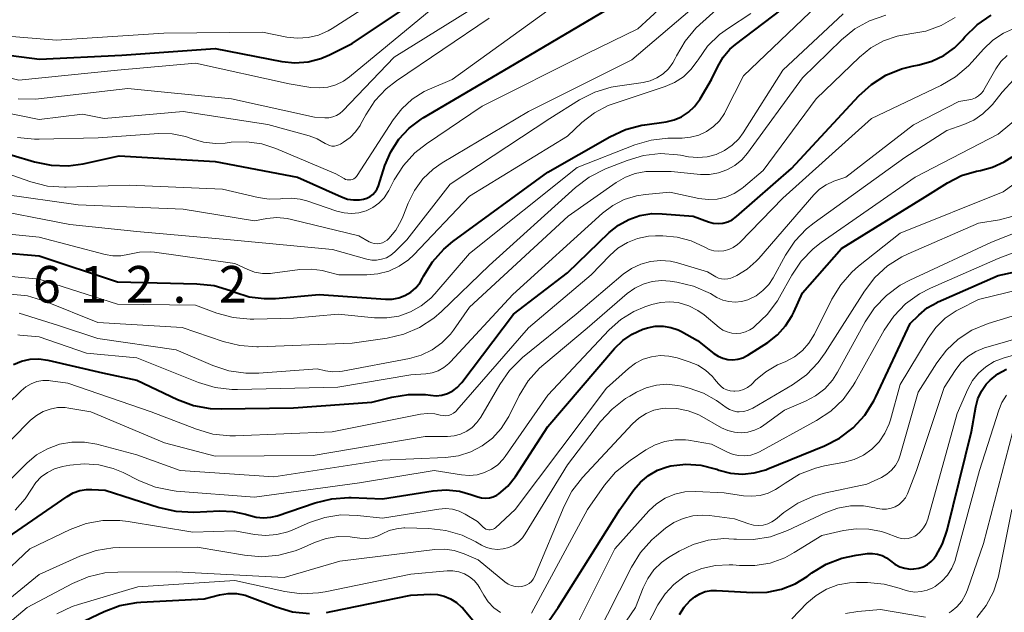
# Model space of a CAD drawing. Units: metres. Extents: x -62000 to -60337, y 22500 to 24000.
# Drawn here: x -61051 to -60950, y 22720 to 22781 of the extents above; entities that cross this region are included whole.
import ezdxf

# ---------------------------------------------------------------- set-up
doc = ezdxf.new("R2010")
doc.units = ezdxf.units.M
for name, color, linetype, lineweight in [('710100_等高線(計曲線)', 7, 'Continuous', 40), ('710200_等高線(主曲線)', 7, 'Continuous', 13), ('731200_図化機測定による標高点', 7, 'Continuous', 40)]:
    doc.layers.add(name, color=color, linetype=linetype, lineweight=lineweight)
doc.styles.add('Style-WORKING', font='MS Gothic.ttf')

msp = doc.modelspace()

# ---------------------------------------------------------------- linework, layer by layer
at = {"layer": '710100_等高線(計曲線)', "linetype": 'Continuous', "lineweight": 40, "flags": 128}
for points, elevation in [([(-61022.85, 22776.71), (-61021.51, 22776.81), (-61020.22, 22777.14), (-61019.32, 22777.51), (-61017, 22778.67), (-61005.71, 22786.29)], 590), ([(-60990.66, 22769.14), (-60989.08, 22769.87), (-60987.39, 22770.32), (-60987.11, 22770.36), (-60984.93, 22770.67), (-60984.11, 22770.86), (-60983.34, 22771.19), (-60982.63, 22771.65), (-60982.02, 22772.23), (-60981.51, 22772.9), (-60981.45, 22773), (-60980.28, 22775), (-60979.64, 22776.34), (-60979.09, 22777.27), (-60978.4, 22778.08), (-60977.82, 22778.58), (-60969.21, 22785.17)], 610), ([(-61054.05, 22767.95), (-61049.46, 22766.57), (-61047.76, 22766.22), (-61046.02, 22766.17), (-61044.48, 22766.38), (-61040.83, 22767.17), (-61031, 22766.61), (-61022.6, 22765), (-61018.08, 22762.98), (-61017.49, 22762.77), (-61016.87, 22762.67), (-61016.24, 22762.68), (-61015.84, 22762.75), (-61015.5, 22762.85), (-61015.18, 22763.02), (-61014.89, 22763.24), (-61014.65, 22763.5), (-61014.45, 22763.8), (-61014.32, 22764.13), (-61013.65, 22766.19), (-61013.06, 22767.6), (-61012.23, 22768.89), (-61011.18, 22770.01), (-61009.96, 22770.94), (-61009.74, 22771.07), (-61001, 22776.22), (-60989.5, 22783)], 600), ([(-60985.31, 22761.27), (-60982.16, 22761), (-60980.58, 22760.43), (-60980.1, 22760.3), (-60979.6, 22760.26), (-60979.11, 22760.31), (-60978.63, 22760.44), (-60978.18, 22760.65), (-60977.73, 22760.97), (-60972.11, 22765.89), (-60965.23, 22773.32), (-60963.94, 22774.49), (-60962.46, 22775.42), (-60960.85, 22776.08), (-60959.78, 22776.35), (-60959.06, 22776.49), (-60957.76, 22776.86), (-60956.55, 22777.45), (-60955.45, 22778.24), (-60954.63, 22779.06), (-60954.38, 22779.37), (-60953.13, 22780.59), (-60951.7, 22781.58)], 620), ([(-61059, 22778.38), (-61048.94, 22777.06), (-61040.53, 22777.47), (-61031, 22778.16), (-61024.18, 22776.85), (-61022.85, 22776.71)], 590), ([(-61053, 22757.31), (-61049, 22756.95), (-61041, 22754.3), (-61032.86, 22754.11), (-61031.12, 22753.92), (-61029.45, 22753.42), (-61029.28, 22753.36), (-61029, 22753.24), (-61027.53, 22752.78), (-61026, 22752.58), (-61024.84, 22752.61), (-61020.37, 22753), (-61013.61, 22752.52), (-61012.93, 22752.53), (-61012.25, 22752.66), (-61011.61, 22752.9), (-61011.02, 22753.25), (-61010.5, 22753.7), (-61010.07, 22754.24), (-61009.82, 22754.66), (-61009.71, 22754.87), (-61008.79, 22756.35), (-61007.63, 22757.64), (-61006.7, 22758.41), (-60997, 22765.51), (-60990.66, 22769.14)], 610), ([(-60984.45, 22749.64), (-60983.69, 22749.38), (-60983.35, 22749.21), (-60981.7, 22748.3), (-60980.03, 22746.97), (-60979.6, 22746.68), (-60979.12, 22746.48), (-60978.62, 22746.35), (-60978.1, 22746.32), (-60977.59, 22746.38), (-60977.09, 22746.53), (-60976.63, 22746.76), (-60976.57, 22746.79), (-60974.54, 22748.1), (-60973.55, 22748.87), (-60972.71, 22749.79), (-60972.04, 22750.85), (-60971.87, 22751.21), (-60971, 22753.16), (-60967, 22757.7), (-60958.45, 22763), (-60956.16, 22764.43), (-60954.73, 22765.16), (-60953.19, 22765.62), (-60952.8, 22765.7), (-60951.55, 22766.02), (-60950.36, 22766.56), (-60949.54, 22767.1)], 630), ([(-61051.6, 22745.85), (-61050.78, 22746.19), (-61049.91, 22746.38), (-61049.03, 22746.42), (-61048.12, 22746.29), (-61042.5, 22745), (-61039, 22744.24), (-61034.86, 22742.27), (-61033.22, 22741.66), (-61031.51, 22741.34), (-61030.4, 22741.3), (-61023, 22741.41), (-61015, 22741.98), (-61012.96, 22742.5), (-61011.25, 22742.78), (-61009.52, 22742.76), (-61009, 22742.69), (-61008.41, 22742.65), (-61007.83, 22742.72), (-61007.26, 22742.88), (-61006.73, 22743.14), (-61006.26, 22743.49), (-61005.85, 22743.92), (-61005.78, 22744), (-61000.52, 22751), (-60995, 22755.23), (-60990.74, 22759.34), (-60989.8, 22760.1), (-60988.73, 22760.69), (-60987.59, 22761.09), (-60986.39, 22761.28), (-60985.31, 22761.27)], 620), ([(-60979.52, 22735.05), (-60978.34, 22734.74), (-60977.13, 22734.64), (-60975.92, 22734.75), (-60974.74, 22735.07), (-60974.52, 22735.16), (-60968.75, 22737.52), (-60967.2, 22738.32), (-60965.81, 22739.37), (-60964.63, 22740.65), (-60963.69, 22742.12), (-60963.48, 22742.54), (-60959.98, 22750.02), (-60959.11, 22750.89), (-60958.23, 22751.63), (-60957.23, 22752.2), (-60957.11, 22752.26), (-60951, 22754.95), (-60947.98, 22755.59)], 640), ([(-61055.8, 22725.7), (-61046.14, 22732.35), (-61045.52, 22732.7), (-61044.85, 22732.94), (-61044.15, 22733.06), (-61043.62, 22733.07), (-61042.23, 22733), (-61036.73, 22731.22), (-61035.03, 22730.83), (-61033.18, 22730.75), (-61030.54, 22730.87), (-61029.21, 22730.82), (-61027.91, 22730.54), (-61027.56, 22730.42), (-61026.82, 22730.22), (-61026.07, 22730.15), (-61025.31, 22730.22), (-61024.66, 22730.38), (-61020.78, 22731.7), (-61019.08, 22732.12), (-61017.34, 22732.24), (-61017.12, 22732.23), (-61013.91, 22732.09), (-61008.74, 22732.92), (-61007.39, 22733.02), (-61006.05, 22732.88), (-61004.88, 22732.56), (-61004.17, 22732.3), (-61003.78, 22732.2), (-61003.38, 22732.16), (-61002.97, 22732.2), (-61002.58, 22732.3), (-61002.22, 22732.47), (-61002, 22732.62), (-61001.1, 22733.41), (-61000.32, 22734.4), (-60997, 22739.51), (-60990.18, 22747.47), (-60989.34, 22748.29), (-60988.38, 22748.95), (-60987.31, 22749.44), (-60986.93, 22749.56), (-60986.81, 22749.59), (-60986.03, 22749.75), (-60985.23, 22749.76), (-60984.45, 22749.64)], 630), ([(-60959.6, 22724.93), (-60959.11, 22725), (-60958.65, 22725.15), (-60958.22, 22725.38), (-60957.83, 22725.68), (-60957.5, 22726.04), (-60957.42, 22726.16), (-60957.37, 22726.23), (-60956.67, 22727.49), (-60956.19, 22728.89), (-60953.71, 22739), (-60953.28, 22741.5), (-60953.06, 22742.33), (-60952.69, 22743.12), (-60952.2, 22743.83), (-60951.82, 22744.24), (-60951.02, 22744.88), (-60950.12, 22745.37)], 650), ([(-60998.03, 22717.99), (-60995.96, 22721), (-60989.65, 22731), (-60988.23, 22733.01), (-60987.55, 22733.82), (-60986.73, 22734.5), (-60985.8, 22735.03), (-60984.8, 22735.39), (-60984.44, 22735.48), (-60982.91, 22735.65), (-60981.38, 22735.55), (-60979.9, 22735.18), (-60979.75, 22735.13), (-60979.52, 22735.05)], 640), ([(-60983.55, 22720.28), (-60983.09, 22721.02), (-60982.51, 22721.67), (-60982, 22722.09), (-60981.48, 22722.4), (-60980.92, 22722.61), (-60980.32, 22722.73), (-60979.77, 22722.74), (-60976.1, 22722.52), (-60974.6, 22722.56), (-60973.14, 22722.86), (-60971.74, 22723.41), (-60970.5, 22724.17), (-60970.02, 22724.52), (-60968.55, 22725.41), (-60966.95, 22726.03), (-60965.5, 22726.34), (-60964.34, 22726.5), (-60963.83, 22726.52), (-60963.33, 22726.46), (-60962.85, 22726.3), (-60962.4, 22726.07), (-60962, 22725.77), (-60961.55, 22725.42), (-60961.05, 22725.16), (-60960.51, 22725), (-60959.95, 22724.92), (-60959.65, 22724.93), (-60959.6, 22724.93)], 650), ([(-61045, 22719.31), (-61042.36, 22720.57), (-61040.73, 22721.18), (-61039.02, 22721.5), (-61038.6, 22721.53), (-61032.12, 22721.88), (-61030.56, 22722.28), (-61029.69, 22722.42), (-61028.82, 22722.41), (-61027.95, 22722.24), (-61027.5, 22722.09), (-61024.78, 22721.04), (-61023.11, 22720.55), (-61021.38, 22720.36)], 640), ([(-61019.64, 22720.48), (-61019.14, 22720.57), (-61011, 22722.25), (-61009, 22722.34), (-61008.29, 22722.31), (-61007.6, 22722.16), (-61006.94, 22721.89), (-61006.34, 22721.51), (-61005.82, 22721.03), (-61005.71, 22720.91), (-61003.5, 22718.31)], 640)]:
    msp.add_lwpolyline(points, dxfattribs=dict(at, elevation=elevation))
at = {"layer": '710200_等高線(主曲線)', "linetype": 'Continuous', "lineweight": 13, "flags": 128}
for points, elevation in [([(-61054.02, 22765.98), (-61049.84, 22764.53), (-61048.15, 22764.1), (-61046.41, 22763.98), (-61046.22, 22763.98), (-61039.8, 22764.2), (-61030.24, 22763.76), (-61026.62, 22762.91), (-61025.48, 22762.75), (-61024.33, 22762.78), (-61024.12, 22762.81), (-61023.22, 22762.87), (-61022.32, 22762.77), (-61021.65, 22762.59), (-61018.57, 22761.52), (-61017.83, 22761.34), (-61017.07, 22761.28), (-61016.31, 22761.36), (-61015.58, 22761.57), (-61014.9, 22761.91), (-61014.28, 22762.35), (-61013.75, 22762.9), (-61013.33, 22763.53), (-61013.27, 22763.65), (-61012.71, 22764.73), (-61011.77, 22766.21), (-61010.6, 22767.49), (-61009.42, 22768.43), (-61003.73, 22772.27), (-60993, 22777.66), (-60987.81, 22780.19), (-60979, 22788.33)], 602), ([(-61012.63, 22757.37), (-61011.41, 22758.59), (-61007, 22764.28), (-60996.81, 22771), (-60993.77, 22772.9), (-60992.21, 22773.69), (-60990.55, 22774.21), (-60989.89, 22774.32), (-60987.28, 22774.7), (-60986.55, 22774.87), (-60985.86, 22775.17), (-60985.23, 22775.58), (-60984.68, 22776.09), (-60984.23, 22776.69), (-60983.98, 22777.15), (-60983.86, 22777.41), (-60982.99, 22778.92), (-60981.87, 22780.26), (-60981.48, 22780.63), (-60973, 22788.25)], 606), ([(-61063.41, 22781.42), (-61058.1, 22779.9), (-61047.23, 22779), (-61036.26, 22779.74), (-61026.16, 22779.84), (-61023.67, 22779.33), (-61022.59, 22779.21), (-61021.5, 22779.28), (-61020.44, 22779.53), (-61019.45, 22779.96), (-61019.04, 22780.21), (-61011, 22785.4)], 588), ([(-61052.74, 22763.26), (-61045, 22762.18), (-61034.26, 22761.74), (-61027, 22760.53), (-61025.73, 22760.76), (-61024.69, 22760.87), (-61023.65, 22760.78), (-61023.21, 22760.69), (-61016.32, 22759), (-61015.26, 22758.4), (-61015.01, 22758.28), (-61014.74, 22758.21), (-61014.46, 22758.19), (-61014.18, 22758.22), (-61013.91, 22758.29), (-61013.66, 22758.41), (-61013.43, 22758.57), (-61013.34, 22758.66), (-61013.26, 22758.74), (-61012.54, 22759.6), (-61011.99, 22760.56), (-61011.82, 22760.94), (-61011.27, 22762.35), (-61010.63, 22763.65), (-61009.77, 22764.82), (-61008.72, 22765.82), (-61007.79, 22766.47), (-60999, 22771.73), (-60988.44, 22777), (-60978.6, 22785.4)], 604), ([(-61070.77, 22777.64), (-61069.97, 22778.19), (-61069.08, 22778.58), (-61068.14, 22778.82), (-61067.17, 22778.89), (-61066.2, 22778.79), (-61065.78, 22778.69), (-61059.61, 22777), (-61051.07, 22774.93), (-61041, 22775.95), (-61033, 22776.65), (-61023.45, 22774.55), (-61021.22, 22774.19), (-61020.36, 22774.13), (-61019.5, 22774.21), (-61018.67, 22774.45), (-61017.9, 22774.82), (-61017.27, 22775.27), (-61007, 22783.8)], 592), ([(-61012.72, 22777.28), (-61003, 22783.34)], 594), ([(-61008.55, 22753.08), (-61005, 22757.2), (-60994.02, 22765.98), (-60988.13, 22768.3), (-60986.46, 22768.8), (-60984.73, 22769), (-60984.46, 22769), (-60983.29, 22769), (-60982.43, 22769.08), (-60981.59, 22769.3), (-60980.8, 22769.67), (-60980.09, 22770.17), (-60979.47, 22770.78), (-60978.97, 22771.5), (-60978.84, 22771.74), (-60977, 22775.38), (-60969.5, 22782.57)], 612), ([(-61057.39, 22772.61), (-61049, 22770.91), (-61044.55, 22771.45), (-61042.36, 22771), (-61034.28, 22771.72), (-61025.61, 22770.39), (-61021.4, 22769.24), (-61020.57, 22768.94), (-61019.75, 22768.45), (-61019.54, 22768.33), (-61019.31, 22768.24), (-61019.07, 22768.19), (-61018.82, 22768.19), (-61018.58, 22768.23), (-61018.35, 22768.31), (-61018.2, 22768.38), (-61017.88, 22768.57), (-61017.22, 22769.05), (-61016.66, 22769.63), (-61016.2, 22770.3), (-61016.15, 22770.39), (-61015.62, 22771.38), (-61014.7, 22772.8), (-61013.54, 22774.04), (-61012.47, 22774.87), (-61003, 22781.26)], 596), ([(-61051.19, 22769.07), (-61049.46, 22768.89), (-61049, 22768.89), (-61042.96, 22769.04), (-61036.76, 22769.46), (-61035.39, 22769.43), (-61034.05, 22769.16), (-61033.36, 22768.93), (-61032.19, 22768.58), (-61030.98, 22768.45), (-61029.97, 22768.49), (-61029.36, 22768.57), (-61027.8, 22768.62), (-61026.25, 22768.4), (-61024.81, 22767.93), (-61018.66, 22765.34), (-61017.83, 22764.86), (-61017.67, 22764.78), (-61017.5, 22764.74), (-61017.33, 22764.72), (-61017.15, 22764.74), (-61016.98, 22764.78), (-61016.83, 22764.85), (-61016.68, 22764.95), (-61016.56, 22765.08), (-61016.48, 22765.18), (-61012.82, 22770.86), (-61011.94, 22772.01), (-61010.87, 22772.98), (-61009.64, 22773.75), (-61009.11, 22774), (-61006.77, 22775), (-60997, 22782.04)], 598), ([(-61026.97, 22755.3), (-61026.16, 22755.16), (-61025.34, 22755.16), (-61025.13, 22755.18), (-61022.35, 22755.55), (-61021.2, 22755.61), (-61020.05, 22755.46), (-61019.69, 22755.37), (-61018.38, 22755), (-61015.52, 22755), (-61014.37, 22755.1), (-61013.25, 22755.4), (-61012.19, 22755.89), (-61011.24, 22756.56), (-61010.7, 22757.07), (-61005, 22763.05), (-60995, 22769.21), (-60993.52, 22770.58), (-60992.25, 22771.57), (-60990.83, 22772.32), (-60990.14, 22772.58), (-60985.03, 22774.27), (-60984.05, 22774.7), (-60983.16, 22775.28), (-60982.38, 22776.02), (-60981.74, 22776.87), (-60981.66, 22777), (-60980.68, 22778.39), (-60979.48, 22779.58), (-60978.55, 22780.26), (-60976.25, 22781.75)], 608), ([(-61008.84, 22745), (-61008.21, 22745.21), (-61007.63, 22745.53), (-61007.12, 22745.95), (-61006.96, 22746.11), (-61000.58, 22753), (-60991.42, 22761.31), (-60990.37, 22762.1), (-60989.2, 22762.71), (-60987.94, 22763.1), (-60987.04, 22763.23), (-60984.53, 22763.47), (-60981.56, 22762.83), (-60980.64, 22762.71), (-60979.72, 22762.76), (-60978.81, 22762.96), (-60977.96, 22763.32), (-60977.18, 22763.83), (-60977, 22763.97), (-60975, 22765.67), (-60969.6, 22773), (-60965.16, 22777.29), (-60964.01, 22778.23), (-60962.71, 22778.95), (-60961.31, 22779.43), (-60960, 22779.65), (-60958.37, 22779.94), (-60956.82, 22780.51), (-60955.39, 22781.34)], 618), ([(-61007.89, 22751.25), (-61003, 22755.97), (-60994.18, 22763.95), (-60992.79, 22765), (-60991.12, 22765.84), (-60988.89, 22766.72), (-60987.22, 22767.21), (-60985.49, 22767.41), (-60983.75, 22767.3), (-60983.44, 22767.25), (-60982.62, 22767.1), (-60981.68, 22767.01), (-60980.73, 22767.09), (-60979.81, 22767.33), (-60978.95, 22767.72), (-60978.16, 22768.26), (-60977.49, 22768.93), (-60977.03, 22769.55), (-60973, 22775.94), (-60966.82, 22781.7)], 614), ([(-60981.4, 22765.29), (-60980.48, 22765.28), (-60979.57, 22765.44), (-60978.7, 22765.74), (-60977.89, 22766.2), (-60977.18, 22766.78), (-60976.61, 22767.45), (-60971, 22775.16), (-60967, 22779.06), (-60965.65, 22780.16), (-60964.13, 22781.01), (-60962.48, 22781.59)], 616), ([(-60999, 22749.61), (-60992.59, 22755), (-60990.68, 22757), (-60989.84, 22757.74), (-60988.88, 22758.33), (-60987.83, 22758.74), (-60986.73, 22758.96), (-60986.02, 22759), (-60985.26, 22759), (-60983.8, 22758.87), (-60982.37, 22758.49), (-60980.98, 22757.83), (-60980.52, 22757.62), (-60980.03, 22757.48), (-60979.52, 22757.43), (-60979.02, 22757.47), (-60978.52, 22757.6), (-60978.06, 22757.81), (-60977.64, 22758.1), (-60977.4, 22758.32), (-60973, 22762.87), (-60963.92, 22771), (-60956.85, 22774.37), (-60955.35, 22775.25), (-60954.02, 22776.38), (-60953.64, 22776.79), (-60952.5, 22778.09), (-60951.54, 22779.01), (-60950.43, 22779.74), (-60949.22, 22780.27)], 622), ([(-61017.95, 22771.78), (-61012.72, 22777.28)], 594), ([(-60978.12, 22754.75), (-60977.7, 22754.96), (-60976.65, 22755.6), (-60975.72, 22756.41), (-60975.46, 22756.69), (-60969.84, 22763.21), (-60969.26, 22763.77), (-60968.58, 22764.23), (-60967.77, 22764.59), (-60966.54, 22765), (-60959.63, 22770.37), (-60955, 22772.76), (-60953.98, 22772.9), (-60953.63, 22772.98), (-60953.29, 22773.12), (-60952.99, 22773.32), (-60952.72, 22773.56), (-60952.5, 22773.85), (-60952.45, 22773.93), (-60951.21, 22776.09), (-60950.7, 22776.82), (-60950.07, 22777.46)], 624), ([(-60997.86, 22745.46), (-60997.41, 22745.86), (-60993, 22749.56), (-60988.91, 22753.1), (-60988.13, 22753.66), (-60987.27, 22754.07), (-60986.35, 22754.34), (-60985.4, 22754.43), (-60984.5, 22754.37), (-60983.82, 22754.27), (-60982.13, 22753.86), (-60980.4, 22753.09), (-60979.73, 22752.71), (-60979.13, 22752.44), (-60978.5, 22752.28), (-60977.85, 22752.23), (-60977.2, 22752.29), (-60976.58, 22752.47), (-60976.51, 22752.49), (-60975.73, 22752.88), (-60975.04, 22753.4), (-60974.44, 22754.03), (-60973.99, 22754.72), (-60972.73, 22757.01), (-60971.76, 22758.46), (-60970.56, 22759.72), (-60969.8, 22760.32), (-60960.52, 22767), (-60956.23, 22769.77), (-60954.48, 22770.38), (-60953.46, 22770.85), (-60952.54, 22771.48), (-60951.74, 22772.26), (-60951.58, 22772.45), (-60950.58, 22773.71), (-60949.39, 22774.98)], 626), ([(-60978.68, 22749.17), (-60978.22, 22749.04), (-60977.75, 22749), (-60977.27, 22749.05), (-60976.81, 22749.17), (-60976.38, 22749.38), (-60976.04, 22749.6), (-60975.84, 22749.77), (-60974.58, 22750.97), (-60973.54, 22752.37), (-60973.34, 22752.73), (-60972.09, 22754.97), (-60971.12, 22756.42), (-60969.9, 22757.67), (-60969.06, 22758.33), (-60959.47, 22765), (-60951, 22769.4), (-60944.23, 22775)], 628), ([(-61049.07, 22773.03), (-61039.92, 22774.08)], 594), ([(-61039.92, 22774.08), (-61029.33, 22773)], 594), ([(-61051.15, 22773.01), (-61049.41, 22772.99), (-61049.07, 22773.03)], 594), ([(-61029.33, 22773), (-61020.86, 22771.14)], 594), ([(-61019.38, 22771.08), (-61018.98, 22771.16)], 594), ([(-61018.98, 22771.16), (-61018.61, 22771.3)], 594), ([(-61018.61, 22771.3), (-61018.26, 22771.51)], 594), ([(-61018.26, 22771.51), (-61017.95, 22771.78)], 594), ([(-61020.86, 22771.14), (-61019.78, 22771.07)], 594), ([(-61019.78, 22771.07), (-61019.38, 22771.08)], 594), ([(-60979.58, 22743.87), (-60979.33, 22743.61), (-60979.04, 22743.4), (-60978.72, 22743.24), (-60978.37, 22743.14), (-60978.01, 22743.1), (-60977.9, 22743.1), (-60977.44, 22743.16), (-60977, 22743.29), (-60976.59, 22743.5), (-60976.23, 22743.78), (-60976.13, 22743.87), (-60975.77, 22744.23), (-60974.72, 22745.11), (-60973.53, 22745.8), (-60973.27, 22745.91), (-60972.7, 22746.16), (-60971.8, 22746.63), (-60971, 22747.26), (-60970.32, 22748.01), (-60969.75, 22748.94), (-60967.99, 22752.51), (-60967.08, 22754), (-60965.93, 22755.3), (-60965.26, 22755.89), (-60961, 22759.29), (-60950.48, 22763.52), (-60941, 22770.32)], 632), ([(-61051.05, 22751.11), (-61047, 22749.82), (-61043, 22748.5), (-61035, 22747.35), (-61031.25, 22745.74), (-61029.6, 22745.2), (-61027.87, 22744.95), (-61026.55, 22744.96), (-61020.59, 22745.41), (-61019.72, 22745.21), (-61019, 22745.1), (-61018.27, 22745.12), (-61017.98, 22745.17), (-61011.13, 22746.46), (-61009.94, 22746.8), (-61008.83, 22747.33), (-61007.83, 22748.05), (-61006.97, 22748.94), (-61006.65, 22749.36), (-61005, 22751.72), (-60994.92, 22761), (-60990.02, 22764.46), (-60989.08, 22765), (-60988.07, 22765.38), (-60987, 22765.57), (-60986.4, 22765.6), (-60984.41, 22765.59), (-60981.4, 22765.29)], 616), ([(-61055, 22761.95), (-61045.85, 22760.15), (-61039, 22759.43), (-61029.42, 22758.58), (-61019, 22757.61), (-61015.51, 22756.62), (-61015.01, 22756.52), (-61014.5, 22756.52), (-61013.99, 22756.6), (-61013.51, 22756.77), (-61013.06, 22757.02), (-61012.63, 22757.37)], 606), ([(-61061, 22711.9), (-61050.21, 22721), (-61045.57, 22723.45), (-61043.97, 22724.13), (-61042.27, 22724.52), (-61040.95, 22724.61), (-61035, 22724.64), (-61023.95, 22724.05), (-61018.27, 22725.73), (-61008.55, 22726.92), (-61007.55, 22726.95), (-61006.57, 22726.81), (-61005.57, 22726.48), (-61004.14, 22725.86), (-61001.39, 22723.61), (-61001.07, 22723.39), (-61000.72, 22723.23), (-61000.34, 22723.14), (-60999.96, 22723.11), (-60999.7, 22723.13), (-60999.41, 22723.19), (-60999.15, 22723.3), (-60998.9, 22723.46), (-60998.69, 22723.65), (-60998.51, 22723.88), (-60998.38, 22724.13), (-60995.35, 22731.36), (-60994.54, 22732.9), (-60993.45, 22734.3), (-60988.36, 22739.78), (-60987.71, 22740.37), (-60986.97, 22740.83), (-60986.16, 22741.16), (-60985.31, 22741.35), (-60985, 22741.38), (-60983.82, 22741.35), (-60982.67, 22741.11), (-60981.58, 22740.68), (-60981.26, 22740.51), (-60979.25, 22739.37), (-60978.62, 22739.09), (-60977.94, 22738.91), (-60977.25, 22738.86), (-60976.56, 22738.92), (-60975.89, 22739.11), (-60975.26, 22739.41), (-60974.92, 22739.63), (-60972.83, 22741.17), (-60970.68, 22742.08), (-60969.64, 22742.64), (-60968.71, 22743.36), (-60967.93, 22744.24), (-60967.4, 22745.05), (-60964.58, 22750.2), (-60963.61, 22751.65), (-60962.41, 22752.91), (-60961.01, 22753.95), (-60960.01, 22754.48), (-60951.66, 22758.34), (-60947.29, 22760.09)], 636), ([(-60976.97, 22741.04), (-60976.52, 22741.16), (-60976.07, 22741.38), (-60972.01, 22743.78), (-60970.59, 22744.79), (-60969.37, 22746.04), (-60968.65, 22747.03), (-60964.64, 22753.36), (-60963.59, 22754.74), (-60962.3, 22755.92), (-60960.84, 22756.86), (-60960.18, 22757.17), (-60953, 22760.3), (-60950.85, 22760.65), (-60949.59, 22760.97)], 634), ([(-61054.83, 22759.45), (-61049, 22758.86), (-61042.26, 22757.1), (-61041.45, 22756.96), (-61040.63, 22756.97), (-61039.75, 22757.14), (-61038.72, 22757.34), (-61037.66, 22757.37), (-61037.2, 22757.32), (-61029, 22756.17), (-61027.75, 22755.58), (-61026.97, 22755.3)], 608), ([(-60959.04, 22753.06), (-60957.91, 22753.64), (-60951, 22756.67), (-60946.96, 22758.21)], 638), ([(-61053.73, 22736.27), (-61049.86, 22740.14), (-61049.26, 22740.64), (-61048.59, 22741.03), (-61047.86, 22741.29), (-61047.1, 22741.43), (-61046.32, 22741.43), (-61045.97, 22741.38), (-61043.71, 22741), (-61036.18, 22737.82), (-61031, 22736.47), (-61021, 22736.54), (-61009.53, 22738.47), (-61007.26, 22738.48), (-61006.58, 22738.54), (-61005.92, 22738.72), (-61005.29, 22739.01), (-61004.73, 22739.41), (-61004.25, 22739.9), (-61003.86, 22740.45), (-61001.92, 22743.8), (-61000.92, 22745.23), (-60999.58, 22746.55), (-60994.11, 22751), (-60989.3, 22755.08), (-60988.45, 22755.67), (-60987.52, 22756.11), (-60986.52, 22756.39), (-60985.49, 22756.48), (-60984.46, 22756.4), (-60983.77, 22756.23), (-60980.69, 22755.31), (-60979.84, 22754.82), (-60979.56, 22754.68), (-60979.25, 22754.6), (-60978.94, 22754.57), (-60978.62, 22754.59), (-60978.31, 22754.67), (-60978.12, 22754.75)], 624), ([(-61053.99, 22755.05), (-61049, 22754.57), (-61041, 22752.02), (-61033, 22751.92), (-61030.83, 22751.11), (-61029.15, 22750.64), (-61027.42, 22750.47), (-61027.04, 22750.47), (-61023, 22750.58), (-61018.45, 22751), (-61014.73, 22750.62), (-61013.47, 22750.6), (-61012.23, 22750.8), (-61011.05, 22751.22), (-61009.96, 22751.83), (-61008.98, 22752.62), (-61008.55, 22753.08)], 612), ([(-60955.28, 22751.32), (-60955, 22751.47), (-60953, 22752.48), (-60945.73, 22754.27)], 642), ([(-61051.92, 22753.04), (-61050.19, 22752.85), (-61048.4, 22752.32), (-61043, 22750.15), (-61034.38, 22749.62), (-61030.17, 22748.19), (-61028.47, 22747.77), (-61026.74, 22747.66), (-61026.56, 22747.66), (-61017, 22748.04), (-61013.43, 22748.54), (-61011.73, 22748.94), (-61010.13, 22749.62), (-61008.67, 22750.58), (-61007.89, 22751.25)], 614), ([(-60998.68, 22720.42), (-60992.97, 22731), (-60991.21, 22733.49), (-60990.08, 22734.83), (-60988.61, 22736.03), (-60986.98, 22737.13), (-60986.05, 22737.64), (-60985.05, 22737.98), (-60984, 22738.15), (-60982.94, 22738.13), (-60982.64, 22738.09), (-60980.29, 22737.71), (-60978.64, 22736.87), (-60978.08, 22736.64), (-60977.48, 22736.52), (-60976.88, 22736.49), (-60976.27, 22736.58), (-60975.7, 22736.76), (-60975.38, 22736.92), (-60969.54, 22740.11), (-60968.09, 22741.08), (-60966.83, 22742.28), (-60965.79, 22743.69), (-60965.59, 22744.03), (-60962.64, 22749.34), (-60961.66, 22750.79), (-60960.45, 22752.04), (-60959.04, 22753.06)], 638), ([(-61051.43, 22730.93), (-61050.42, 22732.09), (-61049.78, 22733.09), (-61049.34, 22733.76), (-61048.79, 22734.34), (-61048.15, 22734.81), (-61047.43, 22735.17), (-61046.61, 22735.41), (-61045.87, 22735.55), (-61044.38, 22735.7), (-61042.88, 22735.59), (-61041.43, 22735.22), (-61040.39, 22734.78), (-61038.72, 22733.94), (-61037.1, 22733.29), (-61035.4, 22732.94), (-61034.98, 22732.9), (-61027, 22732.29), (-61016.26, 22733.74), (-61008.63, 22735), (-61005.82, 22734.55), (-61005.03, 22734.49), (-61004.24, 22734.57), (-61003.48, 22734.78), (-61002.77, 22735.13), (-61002.13, 22735.59), (-61001.58, 22736.16), (-61001.37, 22736.43), (-60997, 22742.72), (-60990.74, 22749.38), (-60989.56, 22750.43), (-60988.22, 22751.25), (-60987.11, 22751.73), (-60986.37, 22751.98), (-60985.49, 22752.2), (-60984.58, 22752.26), (-60983.68, 22752.17), (-60983.58, 22752.15), (-60982.6, 22751.85), (-60981.68, 22751.38), (-60981.04, 22750.91), (-60979.51, 22749.64), (-60979.12, 22749.37), (-60978.68, 22749.17)], 628), ([(-60959.15, 22743), (-60957.27, 22746), (-60956.27, 22747.32), (-60955.06, 22748.45), (-60953.67, 22749.35), (-60952.01, 22750.04), (-60945, 22752.2)], 644), ([(-60994.16, 22719), (-60990.16, 22727), (-60986.69, 22730.86), (-60985.91, 22731.58), (-60985.02, 22732.16), (-60984.04, 22732.58), (-60983.01, 22732.81), (-60981.88, 22732.87), (-60979, 22732.73), (-60977, 22732.41), (-60976.15, 22732.36), (-60975.31, 22732.44), (-60974.49, 22732.68), (-60973.73, 22733.05), (-60973.36, 22733.29), (-60972.77, 22733.72), (-60971.28, 22734.62), (-60969.66, 22735.25), (-60968.72, 22735.47), (-60966.7, 22735.85), (-60965.69, 22736.13), (-60964.74, 22736.58), (-60963.89, 22737.2), (-60963.15, 22737.94), (-60962.56, 22738.81), (-60962.13, 22739.77), (-60962, 22740.17), (-60961, 22743.8), (-60958.15, 22748.54), (-60957.36, 22749.63), (-60956.39, 22750.57), (-60955.28, 22751.32)], 642), ([(-60959.35, 22735), (-60956.52, 22743.48), (-60955.39, 22745.24), (-60954.8, 22746), (-60954.09, 22746.65), (-60953.28, 22747.17), (-60952.38, 22747.54), (-60952.26, 22747.58), (-60943, 22750.23)], 646), ([(-61052.15, 22741.85), (-61050.84, 22743.16), (-61050.36, 22743.57), (-61049.82, 22743.88), (-61049.23, 22744.09), (-61048.62, 22744.2), (-61047.99, 22744.2), (-61047.82, 22744.18), (-61046.06, 22743.94), (-61037.56, 22741), (-61032.92, 22739.22), (-61031.25, 22738.73), (-61029.51, 22738.55), (-61028.94, 22738.56), (-61019.06, 22738.94), (-61010.02, 22740.75), (-61009.29, 22740.83), (-61008.56, 22740.79), (-61008, 22740.66), (-61007.72, 22740.61), (-61007.44, 22740.6), (-61007.16, 22740.64), (-61006.89, 22740.73), (-61006.65, 22740.87), (-61006.42, 22741.04), (-61006.32, 22741.16), (-60999, 22749.61)], 622), ([(-61051.17, 22748.88), (-61050.97, 22748.86), (-61049, 22748.67), (-61044.15, 22747), (-61039, 22746.53), (-61032.69, 22743.99), (-61031.02, 22743.49), (-61029.29, 22743.28), (-61028.71, 22743.28), (-61018.47, 22743.53), (-61011, 22744.8), (-61009.49, 22744.9), (-61008.84, 22745)], 618), ([(-60969, 22728.35), (-60966.81, 22728.87), (-60965.51, 22729.05), (-60964.2, 22729.01), (-60962.92, 22728.75), (-60962.51, 22728.61), (-60961.23, 22728.14), (-60960.89, 22728.05), (-60960.53, 22728.02), (-60960.18, 22728.05), (-60959.83, 22728.14), (-60959.51, 22728.29), (-60959.35, 22728.39), (-60958.95, 22728.72), (-60958.62, 22729.12), (-60958.36, 22729.57), (-60958.19, 22730.03), (-60955.17, 22740.83), (-60954.09, 22743.31), (-60953.61, 22744.19), (-60952.99, 22744.97), (-60952.24, 22745.62), (-60951.39, 22746.14), (-60950.38, 22746.53), (-60947.1, 22747.44)], 648), ([(-61056.31, 22721), (-61049.94, 22727), (-61045.83, 22728.96), (-61044.2, 22729.57), (-61042.48, 22729.89), (-61040.74, 22729.9), (-61039.9, 22729.8), (-61033.29, 22728.71), (-61029, 22728.82), (-61027, 22728.45), (-61025.85, 22728.34), (-61024.69, 22728.44), (-61023.57, 22728.73), (-61023.14, 22728.9), (-61021.36, 22729.68), (-61019.79, 22730.21), (-61018.16, 22730.46), (-61016.45, 22730.41), (-61013.89, 22730.11), (-61008.16, 22731.04), (-61007.46, 22731.1), (-61006.75, 22731.03), (-61006.07, 22730.83), (-61005.46, 22730.54), (-61004.2, 22729.8), (-61003.6, 22729.19), (-61003.48, 22729.09), (-61003.35, 22729.01), (-61003.2, 22728.96), (-61003.05, 22728.93), (-61002.9, 22728.93), (-61002.74, 22728.95), (-61002.6, 22729), (-61002.46, 22729.08), (-61002.37, 22729.15), (-61000.34, 22731), (-60991, 22743.42), (-60988.77, 22745.43), (-60988.06, 22745.97), (-60987.27, 22746.38), (-60986.42, 22746.64), (-60985.53, 22746.75), (-60984.64, 22746.71), (-60983.8, 22746.52), (-60982.57, 22746.13), (-60981.69, 22745.76), (-60980.89, 22745.25), (-60980.18, 22744.6), (-60979.97, 22744.35), (-60979.58, 22743.87)], 632), ([(-61054.13, 22731.87), (-61050.24, 22735.76), (-61049.25, 22736.59), (-61048.13, 22737.23), (-61046.92, 22737.68), (-61045.65, 22737.9), (-61044.36, 22737.9), (-61043.11, 22737.68), (-61039, 22736.6), (-61034.59, 22735), (-61025, 22734.35), (-61013.93, 22736.07), (-61007.47, 22736.34), (-61006.15, 22736.51), (-61004.89, 22736.91), (-61003.72, 22737.51), (-61002.67, 22738.32), (-61001.77, 22739.29), (-61001.06, 22740.41), (-61001, 22740.53), (-60999.93, 22742.67), (-60999.01, 22744.16), (-60997.86, 22745.46)], 626), ([(-61058.02, 22717), (-61049, 22724.36), (-61044.82, 22726.24), (-61043.17, 22726.81), (-61041.45, 22727.09), (-61040.78, 22727.12), (-61032.83, 22727.17), (-61027.99, 22726.33), (-61026.25, 22726.18), (-61024.51, 22726.34), (-61022.83, 22726.8), (-61022.23, 22727.04), (-61020.85, 22727.65), (-61019.67, 22728.05), (-61018.45, 22728.24), (-61017.21, 22728.22), (-61017, 22728.19), (-61016.22, 22728.09), (-61015.59, 22728.05), (-61014.97, 22728.13), (-61014.36, 22728.32), (-61013.93, 22728.53), (-61013.23, 22728.86), (-61012.48, 22729.05), (-61011.71, 22729.12), (-61011.62, 22729.12), (-61009.17, 22729.06), (-61007.43, 22728.87), (-61005.76, 22728.38), (-61004.38, 22727.72), (-61003.8, 22727.38), (-61003.28, 22727.13), (-61002.72, 22726.98), (-61002.15, 22726.93), (-61001.57, 22726.98), (-61001.01, 22727.13), (-61000.49, 22727.37), (-61000.01, 22727.7), (-60999.61, 22728.11), (-60999.31, 22728.52), (-60995, 22735.59), (-60991.63, 22740), (-60990.45, 22741.28), (-60989.07, 22742.35), (-60988.63, 22742.61), (-60987.93, 22743.01), (-60986.95, 22743.46), (-60985.91, 22743.73), (-60984.83, 22743.82), (-60983.76, 22743.71), (-60983.33, 22743.62), (-60982.55, 22743.42), (-60981.11, 22742.91), (-60979.78, 22742.16), (-60979.55, 22742), (-60978.78, 22741.44), (-60978.44, 22741.23), (-60978.07, 22741.09), (-60977.69, 22741.01), (-60977.44, 22741), (-60976.97, 22741.04)], 634), ([(-60992.14, 22717.86), (-60988.46, 22725.13), (-60987.54, 22726.61), (-60986.37, 22727.91), (-60985.89, 22728.33), (-60984.97, 22729.09), (-60984.12, 22729.68), (-60983.19, 22730.1), (-60982.2, 22730.36), (-60981.18, 22730.44), (-60980.47, 22730.39), (-60977.94, 22730.06), (-60976.46, 22729.53), (-60975.98, 22729.41), (-60975.5, 22729.37), (-60975.01, 22729.41), (-60974.54, 22729.54), (-60974.1, 22729.75), (-60973.75, 22730), (-60972.9, 22730.69), (-60971.46, 22731.67), (-60969.87, 22732.38), (-60968.6, 22732.73), (-60964.4, 22733.6), (-60962.92, 22734.3), (-60962.38, 22734.62), (-60961.89, 22735.03), (-60961.49, 22735.51), (-60961.18, 22736.06), (-60960.99, 22736.57), (-60959.15, 22743)], 644), ([(-60970.53, 22721.43), (-60969.59, 22722.23), (-60968.53, 22722.86), (-60967.38, 22723.29), (-60966.18, 22723.51), (-60965.45, 22723.55), (-60964.34, 22723.54), (-60962.63, 22723.38), (-60960.98, 22722.93), (-60960.74, 22722.83), (-60960.13, 22722.65), (-60959.5, 22722.57), (-60958.87, 22722.61), (-60958.25, 22722.75), (-60957.67, 22723), (-60957.42, 22723.15), (-60956.74, 22723.67), (-60956.17, 22724.3), (-60955.72, 22725.02), (-60955.39, 22725.81), (-60955.34, 22725.98), (-60952.9, 22735), (-60950.93, 22741.16), (-60950.6, 22741.96), (-60950.12, 22742.7)], 652), ([(-60956.01, 22720.45), (-60955.8, 22720.58), (-60955.2, 22721.07), (-60954.7, 22721.65), (-60954.31, 22722.31), (-60954.12, 22722.78), (-60952.48, 22727.52), (-60949.48, 22739)], 654), ([(-60992.89, 22713.9), (-60988.05, 22721), (-60987.28, 22723), (-60986.8, 22723.97), (-60986.17, 22724.84), (-60985.39, 22725.59), (-60984.67, 22726.1), (-60983.59, 22726.74), (-60982.15, 22727.44), (-60980.61, 22727.87), (-60979.02, 22728.03), (-60978, 22727.99), (-60977.73, 22727.97), (-60975.98, 22727.95), (-60974.26, 22728.23), (-60972.52, 22728.86), (-60968.59, 22730.7), (-60967.36, 22731.15), (-60966.07, 22731.38), (-60964.75, 22731.38), (-60963.59, 22731.18), (-60963.31, 22731.11), (-60962.85, 22731.04), (-60962.39, 22731.05), (-60961.93, 22731.14), (-60961.5, 22731.3), (-60961.1, 22731.54), (-60960.76, 22731.85), (-60960.47, 22732.21), (-60960.24, 22732.61), (-60960.18, 22732.77), (-60959.35, 22735)], 646), ([(-60952.21, 22721.21), (-60951.47, 22722.59), (-60950.98, 22724.07), (-60950.91, 22724.37), (-60949.58, 22731)], 656), ([(-60986.94, 22719), (-60985.75, 22721.26), (-60985.03, 22722.37), (-60984.13, 22723.35), (-60983.07, 22724.15), (-60982.55, 22724.45), (-60981.26, 22724.99), (-60979.89, 22725.3), (-60978.49, 22725.36), (-60978.09, 22725.34), (-60977.43, 22725.28), (-60975.85, 22725.27), (-60974.29, 22725.54), (-60972.8, 22726.07), (-60971.83, 22726.6), (-60969, 22728.35)], 648), ([(-61047.19, 22720.33), (-61045.61, 22721.08), (-61044.97, 22721.29), (-61038.89, 22723.11), (-61029, 22723.74), (-61023.9, 22722.63), (-61022.18, 22722.4), (-61020.43, 22722.48), (-61019.75, 22722.6), (-61011, 22724.4), (-61007.3, 22724.74), (-61006.7, 22724.75), (-61006.1, 22724.64), (-61005.53, 22724.44), (-61005.01, 22724.14), (-61004.55, 22723.76), (-61004.16, 22723.3), (-61003.96, 22722.98), (-61003.56, 22722.25), (-61003.09, 22721.56), (-61002.52, 22720.96), (-61001.84, 22720.48)], 638), ([(-60972.09, 22719.84), (-60970.53, 22721.43)], 652), ([(-60953.18, 22719.98), (-60952.21, 22721.21)], 656), ([(-60966.59, 22720.36), (-60965.33, 22720.57), (-60963, 22720.79), (-60958.43, 22720.01)], 654)]:
    msp.add_lwpolyline(points, dxfattribs=dict(at, elevation=elevation))

# ---------------------------------------------------------------- texts
at = {"layer": '731200_図化機測定による標高点', "linetype": 'Continuous', "lineweight": 40, "style": 'Style-WORKING'}
for s, p in [('6', (-61049.62, 22752.17, -10)), ('1', (-61044.87, 22752.17, -10)), ('2', (-61040.12, 22752.17, -10)), ('2', (-61030.62, 22752.17, -10)), ('.', (-61035.37, 22752.17, -10))]:
    msp.add_text(s, height=3.75, dxfattribs=at).set_placement(p)

doc.saveas('drawing.dxf')
